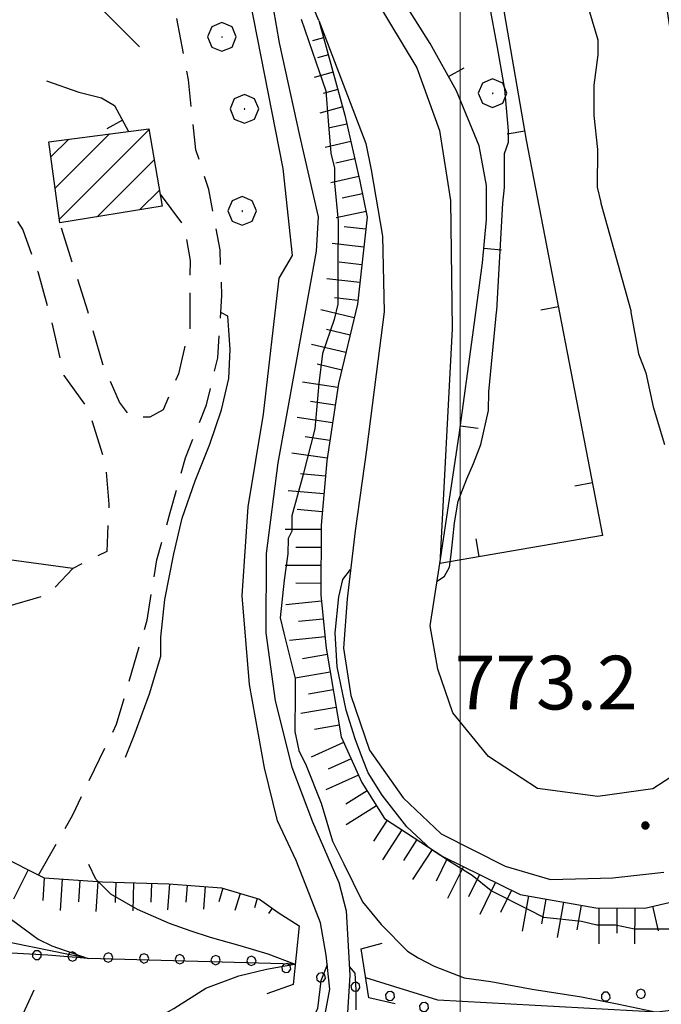
# Model space of a CAD drawing. Extents: x 2586745 to 2591569, y 4494072 to 4497530.
# Drawn here: x 2587438 to 2587528, y 4495341 to 4495478 of the extents above; entities that cross this region are included whole.
import ezdxf

# ---------------------------------------------------------------- set-up
doc = ezdxf.new("R2010")
doc.units = 0
doc.header["$LTSCALE"] = 5
doc.header["$MEASUREMENT"] = 0
for name, pattern in [('107', [1.5, 1, -0.5]), ('501', [5, 2.5, 2.5]), ('701', [2.5, 2, -0.5]), ('901', [0]), ('LSCA1', [1, -0.5, -0.5])]:
    doc.linetypes.add(name, pattern=pattern)
for name, color, linetype in [('10100000', 1, 'Continuous'), ('10700000', 1, '107'), ('10900000', 2, 'Continuous'), ('20100000', 2, 'Continuous'), ('30200000', 1, 'Continuous'), ('50100000', 1, '501'), ('60100000', 1, 'LSCA1'), ('70100000', 1, '701'), ('70400000', 1, 'Continuous'), ('80100000', 2, 'Continuous'), ('80200000', 1, 'Continuous'), ('80400000', 1, 'Continuous'), ('90100000', 8, '901'), ('A0140000', 2, 'Continuous'), ('C2010000', 1, 'Continuous'), ('PARAMETR', 1, 'Continuous')]:
    doc.layers.add(name, color=color, linetype=linetype)
doc.styles.get("Standard").update_dxf_attribs({"font": 'romans.shx'})

# ---------------------------------------------------------------- blocks, each defined once
blk = doc.blocks.new('PALL0013')
at = {"linetype": 'Continuous'}
for p, q in [((-0.092, 0.1), (-0.13, 0.008)), ((-0.13, 0.008), (-0.092, -0.084)), ((0, 0.138), (-0.092, 0.1)), ((0.092, 0.1), (0, 0.138)), ((0.13, 0.008), (0.092, 0.1)), ((0.092, -0.084), (0.13, 0.008)), ((-0.092, -0.084), (0, -0.122)), ((0, -0.122), (0.092, -0.084))]:
    blk.add_line(p, q, dxfattribs=at)
blk = doc.blocks.new('CERCHIO5')
at = {"linetype": 'Continuous'}
for p, q in [((-0.196, 0.064), (-0.206, 0.001)), ((-0.206, 0.001), (-0.196, -0.062)), ((-0.003, -0.202), (-0.206, 0.001)), ((-0.206, 0.001), (-0.003, 0.001)), ((-0.196, -0.062), (0.022, 0.2)), ((-0.168, 0.12), (-0.196, 0.064)), ((0.162, -0.118), (-0.196, 0.064)), ((-0.196, 0.064), (0.19, -0.062)), ((-0.183, 0.032), (-0.184, 0.013)), ((-0.184, 0.013), (-0.184, -0.047)), ((-0.18, 0.058), (-0.183, 0.032)), ((-0.167, 0.093), (-0.182, 0.091)), ((-0.182, 0.091), (-0.092, 0.063)), ((-0.152, 0.092), (-0.18, 0.058)), ((-0.158, 0.051), (-0.172, 0.001)), ((-0.172, 0.001), (-0.165, -0.077)), ((-0.168, -0.118), (0.094, 0.177)), ((-0.123, 0.166), (-0.168, 0.12)), ((0.19, -0.062), (-0.168, 0.12)), ((-0.168, 0.12), (0, 0)), ((0, 0), (-0.168, -0.118)), ((-0.152, 0.092), (-0.167, 0.093)), ((-0.166, 0.023), (-0.083, 0.112)), ((-0.122, -0.02), (-0.166, 0.023)), ((-0.072, 0.156), (-0.158, 0.051)), ((-0.138, 0.053), (-0.158, -0.016)), ((-0.142, 0.108), (-0.152, 0.092)), ((-0.126, 0.022), (-0.152, 0.092)), ((-0.127, 0.089), (-0.145, 0)), ((-0.145, 0), (-0.12, -0.069)), ((-0.092, 0.063), (-0.144, 0.144)), ((-0.144, 0.144), (-0.002, 0.069)), ((-0.105, 0.116), (-0.142, 0.108)), ((-0.076, 0.082), (-0.138, 0.053)), ((-0.072, 0.156), (-0.127, 0.089)), ((-0.127, 0.089), (-0.123, 0.112)), ((-0.11, -0.009), (-0.127, 0.089)), ((-0.091, -0.032), (-0.126, 0.022)), ((-0.066, 0.194), (-0.123, 0.166)), ((0.06, 0.194), (-0.123, -0.164)), ((-0.123, -0.164), (-0.066, 0.194)), ((-0.003, -0.202), (-0.123, 0.166)), ((-0.123, 0.166), (0.162, -0.118)), ((-0.123, 0.112), (-0.114, 0.138)), ((-0.084, 0.048), (-0.122, -0.02)), ((-0.114, 0.138), (-0.098, 0.178)), ((-0.072, 0.156), (-0.105, 0.116)), ((-0.098, 0.178), (-0.082, 0.172)), ((-0.022, 0.154), (-0.084, 0.048)), ((-0.083, 0.112), (0.009, 0.101)), ((-0.082, 0.172), (-0.032, 0.175)), ((-0.05, 0.134), (-0.076, 0.082)), ((0.022, 0.2), (-0.072, 0.156)), ((-0.032, 0.175), (-0.072, 0.156)), ((-0.003, 0.152), (-0.072, 0.156)), ((-0.051, 0.061), (-0.07, -0.008)), ((-0.068, -0.179), (0.035, 0.008)), ((-0.003, 0.204), (-0.066, 0.194)), ((-0.066, 0.194), (0.116, -0.164)), ((0.012, 0.149), (-0.051, 0.112)), ((-0.051, 0.112), (-0.051, 0.061)), ((-0.016, 0.097), (-0.051, 0.061)), ((-0.051, 0.061), (-0.016, 0.097)), ((-0.04, 0.124), (-0.05, 0.134)), ((-0.032, 0.175), (-0.04, 0.124)), ((0.01, 0.186), (-0.032, 0.175)), ((0, 0.174), (-0.032, 0.175)), ((-0.032, 0.175), (0.012, 0.149)), ((0.006, 0.054), (-0.026, -0.018)), ((0.061, 0.125), (-0.022, 0.154)), ((-0.016, 0.097), (0.034, 0.11)), ((0.065, 0.085), (-0.016, 0.097)), ((-0.003, 0.001), (-0.003, 0.204)), ((0.06, 0.194), (-0.003, 0.204)), ((-0.003, 0.001), (0.06, 0.194)), ((0.116, 0.166), (-0.003, -0.202)), ((0.058, 0.137), (-0.003, 0.152)), ((-0.003, 0.001), (0.197, 0.001)), ((-0.003, 0.001), (-0.003, -0.202)), ((-0.002, 0.069), (0.042, 0.197)), ((0.042, 0.16), (0, 0.174)), ((0.072, 0.053), (0.002, -0.036)), ((0.067, 0.043), (0.006, 0.054)), ((0.009, 0.101), (0.072, 0.053)), ((0.034, 0.11), (0.01, 0.186)), ((0.026, -0.083), (0.079, 0.072)), ((0.147, 0.135), (0.033, 0.066)), ((0.033, 0.066), (0.19, 0.064)), ((0.034, 0.11), (0.093, 0.094)), ((0.074, -0.087), (0.034, 0.11)), ((0.035, 0.008), (0.147, 0.135)), ((0.094, 0.177), (0.038, -0.196)), ((0.042, 0.197), (0.067, 0.101)), ((0.107, 0.137), (0.042, 0.16)), ((0.051, -0.062), (0.106, 0.031)), ((0.118, 0.117), (0.058, 0.137)), ((0.116, 0.166), (0.06, 0.194)), ((0.06, -0.192), (0.116, 0.166)), ((0.162, 0.12), (0.06, -0.192)), ((0.079, 0.072), (0.061, 0.125)), ((0.119, 0.036), (0.065, 0.085)), ((0.065, -0.017), (0.067, 0.043)), ((0.067, 0.101), (0.08, 0.184)), ((0.08, 0.184), (0.195, -0.034)), ((0.093, 0.094), (0.124, 0.053)), ((0.14, 0.07), (0.097, -0.076)), ((0.106, 0.031), (0.14, 0.105)), ((0.158, 0.109), (0.107, 0.137)), ((0.162, 0.12), (0.116, 0.166)), ((0.116, -0.164), (0.162, 0.12)), ((0.116, -0.06), (0.119, 0.036)), ((0.156, 0.064), (0.118, 0.117)), ((0.124, 0.053), (0.124, 0.053)), ((0.124, 0.053), (0.128, -0.03)), ((0.131, -0.07), (0.156, 0.001)), ((0.14, 0.105), (0.14, 0.07)), ((0.162, 0.044), (0.156, 0.064)), ((0.156, 0.001), (0.162, 0.044)), ((0.174, 0.064), (0.158, 0.109)), ((0.19, 0.064), (0.162, 0.12)), ((0.19, 0.064), (0.173, -0.096)), ((0.182, -0.008), (0.174, 0.064)), ((0.2, 0.001), (0.19, 0.064)), ((0.19, -0.062), (0.2, 0.001)), ((-0.196, -0.062), (-0.168, -0.118)), ((0.173, -0.096), (-0.196, -0.062)), ((-0.184, -0.047), (-0.165, -0.099)), ((-0.168, -0.118), (-0.123, -0.164)), ((-0.165, -0.077), (-0.13, -0.127)), ((-0.165, -0.099), (-0.12, -0.15)), ((-0.158, -0.016), (-0.117, -0.042)), ((-0.15, -0.04), (-0.156, -0.11)), ((-0.156, -0.11), (-0.106, -0.134)), ((-0.122, -0.02), (-0.15, -0.04)), ((-0.13, -0.127), (-0.06, -0.146)), ((-0.125, -0.057), (-0.108, -0.025)), ((-0.101, -0.082), (-0.125, -0.057)), ((-0.123, -0.164), (-0.066, -0.192)), ((-0.108, -0.025), (-0.122, -0.02)), ((-0.12, -0.069), (-0.087, -0.093)), ((-0.12, -0.15), (-0.06, -0.163)), ((-0.117, -0.042), (-0.078, -0.017)), ((-0.101, -0.082), (-0.11, -0.009)), ((-0.106, -0.134), (-0.093, -0.156)), ((-0.003, -0.094), (-0.101, -0.082)), ((-0.083, -0.14), (-0.101, -0.082)), ((-0.064, -0.045), (-0.097, -0.097)), ((-0.097, -0.097), (0.026, -0.134)), ((-0.093, -0.156), (-0.091, -0.18)), ((-0.054, -0.075), (-0.091, -0.032)), ((-0.091, -0.18), (-0.054, -0.075)), ((-0.087, -0.093), (-0.028, -0.126)), ((-0.034, -0.151), (-0.083, -0.14)), ((-0.07, -0.008), (-0.042, -0.049)), ((0.038, -0.196), (-0.068, -0.179)), ((-0.066, -0.192), (-0.003, -0.202)), ((0.097, -0.076), (-0.064, -0.045)), ((-0.06, -0.146), (0.011, -0.159)), ((-0.06, -0.163), (-0.032, -0.185)), ((0.002, -0.036), (-0.054, -0.075)), ((0.051, -0.062), (-0.054, -0.075)), ((-0.054, -0.075), (0.051, -0.062)), ((-0.054, -0.075), (-0.049, -0.182)), ((-0.049, -0.182), (0.026, -0.083)), ((-0.042, -0.049), (0.014, -0.064)), ((0.048, -0.128), (-0.034, -0.151)), ((-0.032, -0.185), (0.04, -0.182)), ((-0.028, -0.126), (0.048, -0.128)), ((-0.026, -0.018), (0.022, -0.048)), ((0.136, -0.106), (-0.003, -0.094)), ((-0.003, -0.202), (0.06, -0.192)), ((0.011, -0.159), (0.044, -0.153)), ((0.014, -0.064), (0.048, -0.061)), ((0.022, -0.048), (0.075, -0.075)), ((0.026, -0.134), (0.074, -0.087)), ((0.128, -0.03), (0.035, -0.054)), ((0.035, -0.054), (0.048, -0.128)), ((0.04, -0.182), (0.062, -0.176)), ((0.044, -0.153), (0.098, -0.127)), ((0.048, -0.061), (0.065, -0.017)), ((0.048, -0.128), (0.107, -0.112)), ((0.128, -0.03), (0.051, -0.062)), ((0.06, -0.192), (0.116, -0.164)), ((0.062, -0.176), (0.095, -0.16)), ((0.075, -0.075), (0.152, -0.078)), ((0.095, -0.16), (0.119, -0.147)), ((0.098, -0.127), (0.131, -0.07)), ((0.107, -0.112), (0.116, -0.06)), ((0.116, -0.164), (0.162, -0.118)), ((0.119, -0.147), (0.136, -0.106)), ((0.195, -0.034), (0.128, -0.03)), ((0.152, -0.078), (0.175, -0.074)), ((0.162, -0.118), (0.19, -0.062)), ((0.175, -0.074), (0.182, -0.008))]:
    blk.add_line(p, q, dxfattribs=at)
blk = doc.blocks.new('BA1LUNG')
at = {"linetype": 'Continuous'}
blk.add_line((0, 0), (1, 0), dxfattribs=at)
blk = doc.blocks.new('BA1CORT')
at = {"linetype": 'Continuous'}
blk.add_line((0, 0), (0.7, 0), dxfattribs=at)
blk = doc.blocks.new('CAMP_7937000A')
at = {"layer": 'C2010000', "linetype": 'Continuous'}
for p, q in [((2587443.408, 4495454.853), (2587450.989, 4495462.434)), ((2587444.001, 4495450.497), (2587456.542, 4495463.038)), ((2587442.814, 4495459.209), (2587445.304, 4495461.699)), ((2587449.297, 4495450.843), (2587457.254, 4495458.8)), ((2587455.213, 4495451.809), (2587457.967, 4495454.563))]:
    blk.add_line(p, q, dxfattribs=at)
blk = doc.blocks.new('BARMUR')
at = {"linetype": 'Continuous'}
blk.add_line((0, 0), (0.5, 0), dxfattribs=at)
blk = doc.blocks.new('CERCHIO1')
at = {"linetype": 'Continuous'}
for p, q in [((-0.28, 0.28), (-0.397, -0.002)), ((0.003, 0.398), (-0.28, 0.28)), ((0.286, 0.28), (0.003, 0.398)), ((0.403, -0.002), (0.286, 0.28)), ((0, 0), (-0.002, -0.003)), ((0.002, 0.002), (0, 0)), ((0.005, 0.003), (0.002, 0.002)), ((0.009, 0.003), (0.005, 0.003)), ((0.011, 0.001), (0.009, 0.003)), ((0.013, -0.001), (0.011, 0.001)), ((-0.397, -0.002), (-0.28, -0.285)), ((-0.002, -0.003), (-0.002, -0.006)), ((-0.002, -0.006), (0, -0.009)), ((0, -0.009), (0.002, -0.011)), ((0.002, -0.011), (0.005, -0.013)), ((0.005, -0.013), (0.009, -0.012)), ((0.009, -0.012), (0.011, -0.011)), ((0.011, -0.011), (0.013, -0.008)), ((0.014, -0.005), (0.013, -0.001)), ((0.013, -0.008), (0.014, -0.005)), ((0.286, -0.285), (0.403, -0.002)), ((-0.28, -0.285), (0.003, -0.402)), ((0.003, -0.402), (0.286, -0.285))]:
    blk.add_line(p, q, dxfattribs=at)
blk = doc.blocks.new('p470142')
at = {"layer": 'PARAMETR', "linetype": 'Continuous', "lineweight": 0, "flags": 128}
blk.add_lwpolyline([(2587500, 4494552.374), (2587500, 4497328.439)], dxfattribs=at)

msp = doc.modelspace()

# ---------------------------------------------------------------- linework, layer by layer
at = {"layer": '10100000', "linetype": 'Continuous', "flags": 128}
for points in [[(2587436.49, 4495588.76), (2587448.28, 4495558.89), (2587459.82, 4495532.19), (2587469, 4495513.16), (2587482.39, 4495491.47), (2587484.23, 4495487.76), (2587493.95, 4495471.63), (2587497.09, 4495462.91), (2587498.64, 4495453.14), (2587498.85, 4495435.18), (2587497.17, 4495402.45)], [(2587516.62, 4495548.12), (2587519.49, 4495535.18), (2587521.82, 4495519.07), (2587524.14, 4495503.75), (2587528.05, 4495484.99), (2587532.19, 4495458.31), (2587538.15, 4495422.65), (2587540.75, 4495408.92), (2587541.52, 4495401.52), (2587542.55, 4495393.6), (2587541.74, 4495389.12), (2587538.55, 4495381.73), (2587534.58, 4495375.94), (2587526.9, 4495370.95), (2587519.24, 4495369.91), (2587510.8, 4495370.99), (2587503.95, 4495375.5), (2587498.95, 4495381.59), (2587496.86, 4495387.67), (2587495.82, 4495393.74), (2587497.17, 4495402.45)], [(2587480.24, 4495478.27), (2587475.79, 4495488.85), (2587470.8, 4495497.84), (2587472.61, 4495487.27), (2587474.69, 4495475.12), (2587477.55, 4495462.18), (2587480.16, 4495450.82), (2587479.88, 4495446.07), (2587478, 4495435.78), (2587474.51, 4495416.51), (2587472.88, 4495403.85), (2587472.85, 4495392.76), (2587474.14, 4495383.25), (2587476.49, 4495374), (2587479.37, 4495366.34), (2587483.04, 4495357.88), (2587484.08, 4495353.92), (2587484.58, 4495344.94), (2587484.03, 4495335.96), (2587482.95, 4495329.63), (2587480.04, 4495325.68), (2587475.79, 4495318.83)], [(2587475.15, 4495330.59), (2587479.66, 4495335.33), (2587480.99, 4495338.76), (2587481.79, 4495342.98), (2587481.28, 4495347.74), (2587480.5, 4495352.23), (2587478.93, 4495356.19), (2587477.09, 4495360.95), (2587474.47, 4495366.5), (2587472.65, 4495373.9), (2587470.57, 4495385.52), (2587469.55, 4495397.93), (2587470.38, 4495410.34), (2587472.53, 4495423.27), (2587474.7, 4495442.27), (2587476.56, 4495445.43), (2587475.28, 4495457.58), (2587470.6, 4495481.35), (2587467.47, 4495494.83), (2587464.88, 4495497.07)], [(2587480.24, 4495478.27), (2587486.79, 4495461.09), (2587487.57, 4495457.39), (2587489.12, 4495448.15), (2587489.36, 4495437.59), (2587488.27, 4495428.88), (2587486.92, 4495418.32), (2587485.3, 4495406.98), (2587484.22, 4495397.48), (2587483.67, 4495390.61), (2587484.7, 4495384.01), (2587487.32, 4495376.35), (2587492.05, 4495369.73), (2587497.32, 4495364.7), (2587506.28, 4495360.18), (2587512.61, 4495358.32), (2587521.32, 4495358.55), (2587528.45, 4495359.32)]]:
    msp.add_lwpolyline(points, dxfattribs=at)
at = {"layer": '10700000', "linetype": '107', "flags": 128}
for points in [[(2587441.1, 4495358.91), (2587445.88, 4495367.35), (2587451.99, 4495380), (2587456.26, 4495394.51), (2587457.61, 4495402.95), (2587459.48, 4495409.55), (2587461.61, 4495417.2), (2587464.54, 4495424.58), (2587466.14, 4495431.17), (2587466.7, 4495439.88), (2587466.45, 4495446.22), (2587464.89, 4495454.67), (2587463.06, 4495460.22), (2587462.04, 4495469.99), (2587460.22, 4495479.5), (2587461.82, 4495486.36), (2587463.43, 4495492.69), (2587464.88, 4495497.07)], [(2587432.83, 4495455.12), (2587435.99, 4495453.53), (2587438.88, 4495449.03), (2587440.98, 4495443.21), (2587442.8, 4495436.61), (2587444.63, 4495428.68), (2587448.04, 4495423.92), (2587450.4, 4495416.52), (2587450.91, 4495410.71), (2587450.62, 4495404.11), (2587445.86, 4495401.75), (2587442.42, 4495398.07), (2587436.08, 4495396.24), (2587431.33, 4495396.78), (2587420.77, 4495397.6)], [(2587458.06, 4495454), (2587461.47, 4495449.5), (2587462.25, 4495444.74), (2587462.24, 4495440.52), (2587462.22, 4495435.24), (2587461.42, 4495432.34), (2587460.62, 4495428.91), (2587459.29, 4495425.74), (2587458.49, 4495423.9), (2587456.64, 4495422.85), (2587454, 4495422.86), (2587452.42, 4495424.97), (2587450.06, 4495430.26), (2587447.97, 4495437.66), (2587444.07, 4495449.99)]]:
    msp.add_lwpolyline(points, dxfattribs=at)
at = {"layer": '10900000', "linetype": 'Continuous', "flags": 128}
for points in [[(2587474.58, 4495353.68), (2587477.48, 4495351.83), (2587476.66, 4495343.64), (2587472.96, 4495342.33)], [(2587490.91, 4495340.96), (2587487.21, 4495341.76), (2587486.18, 4495348.63), (2587489.09, 4495349.41)]]:
    msp.add_lwpolyline(points, dxfattribs=at)
at = {"layer": '20100000', "linetype": 'Continuous', "flags": 128}
msp.add_lwpolyline([(2587442.52, 4495461.34), (2587456.52, 4495463.15), (2587458.34, 4495452.32), (2587444.07, 4495449.99)], close=True, dxfattribs=at)
at = {"layer": '30200000', "linetype": 'Continuous', "flags": 128}
for points in [[(2587476.94, 4495346.49), (2587448.02, 4495347.29), (2587432.19, 4495350.5), (2587427.44, 4495353.69), (2587415.35, 4495358.36), (2587393.2, 4495365.82), (2587385.29, 4495369.01), (2587367.88, 4495373.29), (2587350.89, 4495379.48), (2587337.7, 4495382.16), (2587316.06, 4495383.81), (2587298.11, 4495385.45), (2587289.14, 4495388.65), (2587281.55, 4495391.21)], [(2587710.63, 4495343.26), (2587685.3, 4495349.14), (2587669.47, 4495349.72), (2587662.07, 4495349.74), (2587636.21, 4495352.99), (2587622.32, 4495354.33), (2587602.59, 4495350.86), (2587592.73, 4495348.61), (2587559.71, 4495347.58), (2587540.68, 4495341.3), (2587527.48, 4495339.76), (2587496.86, 4495341.43), (2587486.79, 4495344.56)]]:
    msp.add_lwpolyline(points, dxfattribs=at)
at = {"layer": '50100000', "linetype": '501', "flags": 128}
for points in [[(2587492.52, 4495522.85), (2587498.27, 4495502.77), (2587504.82, 4495486.91), (2587509.23, 4495461.55), (2587519.88, 4495406.34), (2587497.17, 4495402.45), (2587499.86, 4495420.4), (2587501.75, 4495434.38), (2587503.11, 4495444.41), (2587503.65, 4495450.48), (2587503.67, 4495455.23), (2587502.63, 4495460.78), (2587499.48, 4495468.45), (2587495.81, 4495475.06), (2587486.61, 4495489.61)], [(2587442.03, 4495493.09), (2587449.39, 4495480.39), (2587455.18, 4495474.57)], [(2587442.22, 4495469.85), (2587446.71, 4495468.26), (2587449.87, 4495467.45), (2587451.72, 4495466.39), (2587453.68, 4495462.78)]]:
    msp.add_lwpolyline(points, dxfattribs=at)
at = {"layer": '60100000', "linetype": 'LSCA1', "flags": 128}
for points in [[(2587480.24, 4495478.27), (2587483.9, 4495465.06), (2587485.98, 4495455.82), (2587487.02, 4495450.8), (2587485.66, 4495438.66), (2587482.99, 4495427.58), (2587481.37, 4495416.76), (2587480.55, 4495407.78), (2587480.52, 4495398.02), (2587481.29, 4495390.62), (2587483.37, 4495378.21), (2587486.25, 4495371.86), (2587489.4, 4495366.84), (2587497.57, 4495361.53), (2587508.38, 4495356.22), (2587518.93, 4495354.34), (2587525.8, 4495354.32), (2587534.78, 4495356.4), (2587545.87, 4495357.69), (2587559.61, 4495359.76), (2587572.02, 4495360.77), (2587584.96, 4495364.43), (2587594.21, 4495364.93), (2587600.28, 4495365.7), (2587606.62, 4495366.21), (2587614.55, 4495369.88), (2587622.22, 4495375.93), (2587626.19, 4495376.71), (2587636.49, 4495378), (2587642.29, 4495377.72), (2587648.89, 4495377.17), (2587654.17, 4495376.36), (2587665.25, 4495374.48), (2587674.22, 4495372.6), (2587682.14, 4495371.26), (2587691.37, 4495369.38), (2587700.88, 4495369.62), (2587706.95, 4495370.13), (2587711.97, 4495373.02), (2587718.05, 4495375.37), (2587722.55, 4495377.47), (2587731.8, 4495380.61), (2587738.66, 4495381.38)], [(2587262.27, 4495422.45), (2587267.53, 4495415.04), (2587272.79, 4495410.54), (2587277.53, 4495406.82), (2587284.13, 4495404.43), (2587288.08, 4495401.51), (2587297.31, 4495398.84), (2587303.64, 4495398.56), (2587310.51, 4495398.01), (2587314.73, 4495397.47), (2587324.22, 4495394.54), (2587331.08, 4495393.2), (2587338.21, 4495391.59), (2587347.97, 4495391.03), (2587356.15, 4495389.95), (2587363.01, 4495388.08), (2587375.15, 4495384.88), (2587386.22, 4495381.15), (2587405.21, 4495374.75), (2587415.5, 4495371.29), (2587426.57, 4495367.29), (2587435.53, 4495361.72), (2587441.86, 4495358.53), (2587450.04, 4495357.98), (2587459.28, 4495357.69), (2587466.67, 4495357.14), (2587471.94, 4495355.54), (2587474.58, 4495353.68)]]:
    msp.add_lwpolyline(points, dxfattribs=at)
at = {"layer": '70100000', "linetype": '701', "flags": 128}
msp.add_lwpolyline([(2587445.86, 4495401.75), (2587423.7, 4495404.72), (2587409.97, 4495405.56), (2587399.54, 4495405.12), (2587388.97, 4495404.63), (2587357.03, 4495405.78), (2587319.54, 4495403.79), (2587297.25, 4495402.98), (2587292.25, 4495409.86), (2587286.21, 4495419.91), (2587285.19, 4495430.21), (2587285.13, 4495438.55)], dxfattribs=at)
at = {"layer": '80100000', "linetype": 'Continuous', "flags": 128}
msp.add_lwpolyline([(2587517.64, 4495480.85), (2587519.2, 4495475.56), (2587519.2, 4495473.45), (2587518.66, 4495469.23), (2587518.64, 4495465), (2587519.16, 4495460.25), (2587519.14, 4495454.97), (2587519.66, 4495452.85), (2587519.66, 4495452.77), (2587523.81, 4495437.77), (2587523.84, 4495437.53), (2587524.88, 4495431.72), (2587525.93, 4495429.08), (2587526.97, 4495424.32), (2587528.54, 4495419.04)], dxfattribs=at)
at = {"layer": '80200000', "linetype": 'Continuous', "flags": 128}
for points in [[(2587496.78, 4495399.95), (2587497.81, 4495400.66), (2587498.5, 4495401.94), (2587498.73, 4495403.68), (2587498.97, 4495405.9), (2587499.19, 4495408.09), (2587499.71, 4495411.12), (2587500.91, 4495414.27), (2587501.84, 4495416.4), (2587502.9, 4495419.03), (2587503.97, 4495423.78), (2587503.98, 4495426.42), (2587504.53, 4495431.7), (2587505.07, 4495437.51), (2587505.09, 4495437.77), (2587505.94, 4495452.77), (2587506.18, 4495454.93), (2587506.2, 4495459.68), (2587506.73, 4495461.26), (2587506.73, 4495462.84), (2587506.22, 4495468.65), (2587505.19, 4495474.47), (2587504.15, 4495480.28)], [(2587477.77, 4495478.47), (2587478.8, 4495475.48), (2587479.83, 4495472.49), (2587481.22, 4495468.46), (2587481.55, 4495464.25), (2587481.91, 4495459.75), (2587482.43, 4495457.64), (2587482.42, 4495455.53), (2587482.94, 4495450.25), (2587482.92, 4495443.91), (2587482.9, 4495438.63), (2587482.37, 4495436.52), (2587480.77, 4495431.77), (2587480.23, 4495427.55), (2587479.68, 4495421.22), (2587478.07, 4495414.88), (2587476.47, 4495409.08), (2587476.47, 4495406.97), (2587475.94, 4495405.92), (2587475.93, 4495403.8), (2587475.39, 4495400.11), (2587474.85, 4495394.83), (2587475.37, 4495392.72), (2587476.93, 4495386.38), (2587476.92, 4495384.26), (2587476.91, 4495378.98), (2587477.43, 4495376.34), (2587478.48, 4495374.23), (2587480.57, 4495368.94), (2587482.14, 4495363.66), (2587483.72, 4495360.48), (2587486.34, 4495355.19), (2587488.97, 4495352.02), (2587492.65, 4495348.31), (2587494.14, 4495347.38), (2587496.34, 4495346.19), (2587500.56, 4495344.59), (2587504.26, 4495344.05), (2587510.06, 4495342.98), (2587516.92, 4495341.9), (2587522.15, 4495340.89), (2587527.48, 4495339.76)], [(2587453.22, 4495375.38), (2587454.45, 4495378.42), (2587456.58, 4495384.22), (2587458.18, 4495389.5), (2587458.19, 4495392.14), (2587458.73, 4495397.41), (2587459.98, 4495403.78), (2587461.17, 4495408.75), (2587462.95, 4495413.98), (2587465.02, 4495419.1), (2587466.66, 4495423.91), (2587467.69, 4495428.27), (2587467.84, 4495432.33), (2587467.69, 4495435.03), (2587467.55, 4495436.99), (2587466.66, 4495437.45)], [(2587531.74, 4495351.36), (2587524.34, 4495351.38), (2587521.71, 4495351.92), (2587519.07, 4495351.93), (2587516.95, 4495352.46), (2587511.68, 4495353), (2587509.57, 4495354.07), (2587504.3, 4495356.72), (2587501.66, 4495358.84), (2587498.73, 4495360.67), (2587495.87, 4495362.53), (2587492.54, 4495365.66), (2587489.1, 4495370.07), (2587487.16, 4495373.2), (2587486.35, 4495375.19), (2587485.3, 4495377.97), (2587484.05, 4495381.93), (2587482.79, 4495387.98), (2587482.55, 4495392.76), (2587483.02, 4495397.76), (2587483.59, 4495400.2), (2587484.69, 4495401.59)], [(2587428.63, 4495360.38), (2587430.7, 4495358.09), (2587434.26, 4495354.95), (2587438.38, 4495351.93), (2587441.02, 4495349.95), (2587442.97, 4495349.02), (2587448.02, 4495347.29), (2587442.4, 4495347.73), (2587438.15, 4495347.97), (2587434.02, 4495348.2), (2587427.02, 4495348.09), (2587421.76, 4495347.63), (2587416.34, 4495346.86), (2587411.58, 4495345.81), (2587405.77, 4495344.25), (2587398.9, 4495342.69), (2587394.67, 4495341.11), (2587388.77, 4495338.27)], [(2587423.14, 4495324.97), (2587430.01, 4495329.39), (2587431.07, 4495329.91), (2587436.35, 4495332.01), (2587439.52, 4495332.53), (2587445.75, 4495333.82), (2587450.45, 4495334.98), (2587453.89, 4495336.6), (2587457, 4495338.59), (2587459.98, 4495340.31), (2587464.45, 4495343.12), (2587469.05, 4495344.86), (2587472.94, 4495345.78), (2587476.83, 4495346.49), (2587473.17, 4495347.88), (2587469.27, 4495349.04), (2587465.13, 4495350.2), (2587462.27, 4495351.13), (2587459.4, 4495352.18), (2587454.9, 4495354.13), (2587451.21, 4495356.25), (2587449.11, 4495358.37), (2587448.12, 4495360.38)], [(2587481.42, 4495346.4), (2587480.51, 4495344.16), (2587480.05, 4495340.31), (2587479.13, 4495338.35), (2587477.99, 4495336.02), (2587476.02, 4495333.82), (2587473.05, 4495332.2), (2587470.19, 4495331.02), (2587468.31, 4495330.43), (2587465.67, 4495329.91), (2587463.03, 4495328.87), (2587461.44, 4495327.29), (2587460.37, 4495325.18), (2587457.73, 4495322.55), (2587454.55, 4495320.44), (2587451.38, 4495319.4), (2587450.32, 4495318.35), (2587448.74, 4495318.35), (2587446.49, 4495315.94)], [(2587485.45, 4495340.09), (2587485.45, 4495342.88), (2587485.33, 4495345.2), (2587484.51, 4495346.15)]]:
    msp.add_lwpolyline(points, dxfattribs=at)

# ---------------------------------------------------------------- block references
at = {"linetype": 'Continuous', "lineweight": 0}
msp.add_blockref('p470142', (0, 0), dxfattribs=at)
at = {"layer": '50100000', "linetype": 'Continuous'}
for p, xscale, yscale, zscale, rotation in [((2587498.37, 4495470.44), 4.999999999427121, 4.999999999427121, 4.999999999427121, 29.00114444598825), ((2587452.84, 4495464.33), 5.000000001670851, 5.000000001670851, 5.000000001670851, 208.5081751063546), ((2587509.01, 4495462.82), 4.999999999038861, 4.999999999038861, 4.999999999038861, 189.8565868107946), ((2587503.29, 4495446.47), 5.000000000240536, 5.000000000240536, 5.000000000240536, 354.9254287239289), ((2587513.72, 4495438.26), 5.000000000656395, 5.000000000656395, 5.000000000656395, 190.9244441346248), ((2587500.03, 4495421.68), 5.000000000339283, 5.000000000339283, 5.000000000339283, 352.2982699733756), ((2587518.46, 4495413.72), 5.000000000656395, 5.000000000656395, 5.000000000656395, 190.9244441346248), ((2587502.65, 4495403.39), 4.999999999032441, 4.999999999032441, 4.999999999032441, 99.71851733366387)]:
    msp.add_blockref('BARMUR', p, dxfattribs=dict(at, xscale=xscale, yscale=yscale, zscale=zscale, rotation=rotation))
at = {"layer": '60100000', "linetype": 'Continuous'}
for name, p, xscale, yscale, zscale, rotation in [('BA1LUNG', (2587480.91, 4495475.86), 1.593105971470749, 1.593105971470749, 1.593105971470749, 195.4708786103335), ('BA1CORT', (2587481.58, 4495473.45), 2.278533751886436, 2.278533751886436, 2.278533751886436, 195.4708784888564), ('BA1LUNG', (2587482.24, 4495471.04), 2.721466280438926, 2.721466280438926, 2.721466280438926, 195.4708784876655), ('BA1CORT', (2587482.91, 4495468.63), 3.049340827918732, 3.049340827918732, 3.049340827918732, 195.4708785193089), ('BA1LUNG', (2587483.58, 4495466.22), 3.309772536591158, 3.309772536591158, 3.309772536591158, 195.4708785670134), ('BA1CORT', (2587484.18, 4495463.8), 3.525828706980243, 3.525828706980243, 3.525828706980243, 192.675263551695), ('BA1LUNG', (2587484.73, 4495461.36), 3.71045287567183, 3.71045287567183, 3.71045287567183, 192.6752635122222), ('BA1CORT', (2587485.28, 4495458.92), 3.871639711317145, 3.871639711317145, 3.871639711317145, 192.6752635035375), ('BA1LUNG', (2587485.83, 4495456.48), 4.014675026751565, 4.014675026751565, 4.014675026751565, 192.6752635457999), ('BA1CORT', (2587486.35, 4495454.04), 4.14323631902901, 4.14323631902901, 4.14323631902901, 191.7788626304653), ('BA1LUNG', (2587486.86, 4495451.59), 4.259985582634566, 4.259985582634566, 4.259985582634566, 191.778862620567), ('BA1CORT', (2587486.83, 4495449.12), 4.366911887834027, 4.366911887834027, 4.366911887834027, 173.5747115951144), ('BA1LUNG', (2587486.55, 4495446.63), 4.465540668512277, 4.465540668512277, 4.465540668512277, 173.5747115928012), ('BA1CORT', (2587486.27, 4495444.15), 4.557067488529131, 4.557067488529131, 4.557067488529131, 173.5747115883364), ('BA1LUNG', (2587485.99, 4495441.66), 4.642446787987049, 4.642446787987049, 4.642446787987049, 173.5747115856955), ('BA1CORT', (2587485.71, 4495439.18), 4.722452657493799, 4.722452657493799, 4.722452657493799, 173.574711579933), ('BA1LUNG', (2587485.19, 4495436.74), 4.797721600609886, 4.797721600609886, 4.797721600609886, 166.4804282759729), ('BA1CORT', (2587484.61, 4495434.31), 4.868783319415105, 4.868783319415105, 4.868783319415105, 166.4804282975143), ('BA1LUNG', (2587484.02, 4495431.88), 4.9360833554874, 4.9360833554874, 4.9360833554874, 166.4804282615369), ('BA1CORT', (2587483.44, 4495429.44), 5.000000000325548, 5.000000000325548, 5.000000000325548, 166.4804283072427), ('BA1LUNG', (2587482.91, 4495427), 5.000000000348853, 5.000000000348853, 5.000000000348853, 171.4591103390406), ('BA1CORT', (2587482.53, 4495424.53), 5.000000000348853, 5.000000000348853, 5.000000000348853, 171.4591103390406), ('BA1LUNG', (2587482.16, 4495422.06), 5.000000000348853, 5.000000000348853, 5.000000000348853, 171.4591103390406), ('BA1CORT', (2587481.79, 4495419.59), 5.000000000348853, 5.000000000348853, 5.000000000348853, 171.4591103390406), ('BA1LUNG', (2587481.42, 4495417.12), 5.000000000348853, 5.000000000348853, 5.000000000348853, 171.4591103390406), ('BA1CORT', (2587481.17, 4495414.63), 4.999999998906461, 4.999999998906461, 4.999999998906461, 174.7806624507763), ('BA1LUNG', (2587480.95, 4495412.14), 4.999999998906461, 4.999999998906461, 4.999999998906461, 174.7806624507763), ('BA1CORT', (2587480.72, 4495409.65), 4.999999998906461, 4.999999998906461, 4.999999998906461, 174.7806624507763), ('BA1LUNG', (2587480.55, 4495407.16), 5.000000000418011, 5.000000000418011, 5.000000000418011, 179.862041411333), ('BA1CORT', (2587480.54, 4495404.66), 5.000000000418011, 5.000000000418011, 5.000000000418011, 179.862041411333), ('BA1LUNG', (2587480.53, 4495402.16), 5.000000000418011, 5.000000000418011, 5.000000000418011, 179.862041411333), ('BA1CORT', (2587480.53, 4495399.66), 5.000000000418011, 5.000000000418011, 5.000000000418011, 179.862041411333), ('BA1LUNG', (2587480.61, 4495397.16), 5.000000000047436, 5.000000000047436, 5.000000000047436, 185.9076204377991), ('BA1CORT', (2587480.87, 4495394.67), 5.000000000047436, 5.000000000047436, 5.000000000047436, 185.9076204377991), ('BA1LUNG', (2587481.13, 4495392.19), 5.000000000047436, 5.000000000047436, 5.000000000047436, 185.9076204377991), ('BA1CORT', (2587481.44, 4495389.71), 5.000000000385019, 5.000000000385019, 5.000000000385019, 189.506114466748), ('BA1LUNG', (2587481.85, 4495387.24), 5.000000000385019, 5.000000000385019, 5.000000000385019, 189.506114466748), ('BA1CORT', (2587482.27, 4495384.78), 5.000000000385019, 5.000000000385019, 5.000000000385019, 189.506114466748), ('BA1LUNG', (2587482.68, 4495382.31), 5.000000000385019, 5.000000000385019, 5.000000000385019, 189.506114466748), ('BA1CORT', (2587483.09, 4495379.85), 5.000000000385019, 5.000000000385019, 5.000000000385019, 189.506114466748), ('BA1LUNG', (2587483.71, 4495377.44), 5.000000001053952, 5.000000001053952, 5.000000001053952, 204.4169608971915), ('BA1CORT', (2587484.75, 4495375.17), 5.000000001053952, 5.000000001053952, 5.000000001053952, 204.4169608971915), ('BA1LUNG', (2587485.78, 4495372.89), 5.000000001053952, 5.000000001053952, 5.000000001053952, 204.4169608971915), ('BA1CORT', (2587486.98, 4495370.7), 5.000000000566341, 5.000000000566341, 5.000000000566341, 212.0942435121419), ('BA1LUNG', (2587488.3, 4495368.58), 5.000000000566341, 5.000000000566341, 5.000000000566341, 212.0942435121419), ('BA1CORT', (2587489.77, 4495366.6), 5.000000000376628, 5.000000000376628, 5.000000000376628, 236.9846848613861), ('BA1LUNG', (2587491.86, 4495365.24), 5.000000000376628, 5.000000000376628, 5.000000000376628, 236.9846848613861), ('BA1CORT', (2587493.96, 4495363.87), 5.000000000376628, 5.000000000376628, 5.000000000376628, 236.9846848613861), ('BA1LUNG', (2587496.06, 4495362.51), 5.000000000376628, 5.000000000376628, 5.000000000376628, 236.9846848613861), ('BA1CORT', (2587498.19, 4495361.22), 5.000000000257226, 5.000000000257226, 5.000000000257226, 243.846133119348), ('BA1LUNG', (2587439.66, 4495359.64), 4.593756489816247, 4.593756489816247, 4.593756489816247, 243.2444047092416), ('BA1LUNG', (2587500.44, 4495360.12), 5.000000000257226, 5.000000000257226, 5.000000000257226, 243.846133119348), ('BA1CORT', (2587502.68, 4495359.02), 5.000000000257226, 5.000000000257226, 5.000000000257226, 243.846133119348), ('BA1CORT', (2587441.89, 4495358.53), 4.504925673814531, 4.504925673814531, 4.504925673814531, 266.1546379351051), ('BA1LUNG', (2587444.39, 4495358.36), 4.409420581112395, 4.409420581112395, 4.409420581112395, 266.1546379440898), ('BA1CORT', (2587446.88, 4495358.19), 4.306156196069419, 4.306156196069419, 4.306156196069419, 266.1546379416187), ('BA1LUNG', (2587449.38, 4495358.02), 4.193759335259573, 4.193759335259573, 4.193759335259573, 266.1546379340664), ('BA1CORT', (2587451.88, 4495357.92), 4.07045657585626, 4.07045657585626, 4.07045657585626, 268.2021542339669), ('BA1LUNG', (2587454.37, 4495357.84), 3.933901838942811, 3.933901838942811, 3.933901838942811, 268.2021542310248), ('BA1CORT', (2587456.87, 4495357.77), 3.780899755907858, 3.780899755907858, 3.780899755907858, 268.2021542387798), ('BA1LUNG', (2587459.37, 4495357.68), 3.606938748096216, 3.606938748096216, 3.606938748096216, 265.7455009038937), ('BA1CORT', (2587461.86, 4495357.5), 3.40535134071885, 3.40535134071885, 3.40535134071885, 265.7455009049974), ('BA1LUNG', (2587504.93, 4495357.92), 5.000000000257226, 5.000000000257226, 5.000000000257226, 243.846133119348), ('BA1LUNG', (2587464.36, 4495357.31), 3.165675519730597, 3.165675519730597, 3.165675519730597, 265.7455009217491), ('BA1CORT', (2587466.84, 4495357.09), 2.870085347730706, 2.870085347730706, 2.870085347730706, 253.0971271207133), ('BA1LUNG', (2587469.24, 4495356.36), 2.484292664494319, 2.484292664494319, 2.484292664494319, 253.0971271041093), ('BA1CORT', (2587507.17, 4495356.82), 5.000000000257226, 5.000000000257226, 5.000000000257226, 243.846133119348), ('BA1CORT', (2587471.63, 4495355.63), 1.927798786017682, 1.927798786017682, 1.927798786017682, 253.0971271088178), ('BA1LUNG', (2587509.52, 4495356.02), 5.000000001717993, 5.000000001717993, 5.000000001717993, 259.8909912905313), ('BA1CORT', (2587511.98, 4495355.58), 5.000000001717993, 5.000000001717993, 5.000000001717993, 259.8909912905313), ('BA1LUNG', (2587514.44, 4495355.14), 5.000000001717993, 5.000000001717993, 5.000000001717993, 259.8909912905313), ('BA1LUNG', (2587473.72, 4495354.29), 0.9151897225589343, 0.9151897225589343, 0.9151897225589343, 234.8425945988367), ('BA1CORT', (2587516.9, 4495354.7), 5.000000001717993, 5.000000001717993, 5.000000001717993, 259.8909912905313), ('BA1LUNG', (2587519.37, 4495354.34), 4.99999999876768, 4.99999999876768, 4.99999999876768, 269.8331325063489), ('BA1CORT', (2587521.87, 4495354.33), 4.99999999876768, 4.99999999876768, 4.99999999876768, 269.8331325063489), ('BA1LUNG', (2587524.37, 4495354.32), 4.99999999876768, 4.99999999876768, 4.99999999876768, 269.8331325063489), ('BA1CORT', (2587526.84, 4495354.56), 5.00000000123649, 5.00000000123649, 5.00000000123649, 283.0356429475312), ('BA1LUNG', (2587438.49, 4495338.54), 4.797721601438462, 4.797721601438462, 4.797721601438462, 65.37878039587106)]:
    msp.add_blockref(name, p, dxfattribs=dict(at, xscale=xscale, yscale=yscale, zscale=zscale, rotation=rotation))
at = {"layer": '70400000', "linetype": 'Continuous', "xscale": 5, "yscale": 5, "zscale": 5}
for p in [(2587466.69, 4495475.97), (2587504.51, 4495468.12), (2587469.83, 4495465.93), (2587469.52, 4495451.67)]:
    msp.add_blockref('CERCHIO1', p, dxfattribs=at)
at = {"layer": '80400000', "linetype": 'Continuous', "xscale": 2.5, "yscale": 2.5, "zscale": 2.5}
msp.add_blockref('CERCHIO5', (2587525.87, 4495365.84), dxfattribs=at)
at = {"layer": '90100000', "linetype": 'Continuous'}
for p, xscale, yscale, zscale, rotation in [((2587440.89, 4495347.73), 4.999999998237378, 4.999999998237378, 4.999999998237378, 68.6583908704051), ((2587445.88, 4495347.54), 5.000000001654485, 5.000000001654485, 5.000000001654485, 88.61394806247807), ((2587450.87, 4495347.41), 5.000000001654485, 5.000000001654485, 5.000000001654485, 88.61394806247807), ((2587455.87, 4495347.29), 5.000000001654485, 5.000000001654485, 5.000000001654485, 88.61394806247807), ((2587460.87, 4495347.17), 5.000000001654485, 5.000000001654485, 5.000000001654485, 88.61394806247807), ((2587465.87, 4495347.05), 5.000000001654485, 5.000000001654485, 5.000000001654485, 88.61394806247807), ((2587470.87, 4495346.93), 5.000000001654485, 5.000000001654485, 5.000000001654485, 88.61394806247807), ((2587475.74, 4495345.92), 4.999999999103796, 4.999999999103796, 4.999999999103796, 74.93538576545257), ((2587480.57, 4495344.62), 4.999999999103796, 4.999999999103796, 4.999999999103796, 74.93538576545257), ((2587485.39, 4495343.32), 4.999999999103796, 4.999999999103796, 4.999999999103796, 74.93538576545257), ((2587490.22, 4495342.02), 5.000000001410372, 5.000000001410372, 5.000000001410372, 72.02356045980123), ((2587520.36, 4495341.97), 4.999999998770984, 4.999999998770984, 4.999999998770984, 113.2945987120529), ((2587525.29, 4495342.33), 5.000000001526562, 5.000000001526562, 5.000000001526562, 90.46261395220105), ((2587494.98, 4495340.48), 5.000000001410372, 5.000000001410372, 5.000000001410372, 72.02356045980123)]:
    msp.add_blockref('PALL0013', p, dxfattribs=dict(at, xscale=xscale, yscale=yscale, zscale=zscale, rotation=rotation))
at = {"layer": 'C2010000', "linetype": 'Continuous'}
msp.add_blockref('CAMP_7937000A', (0, 0), dxfattribs=at)

# ---------------------------------------------------------------- texts
at = {"layer": 'A0140000', "linetype": 'Continuous'}
msp.add_text('773.2', height=7.5, dxfattribs=at).set_placement((2587499.23, 4495382.05))

doc.saveas('drawing.dxf')
